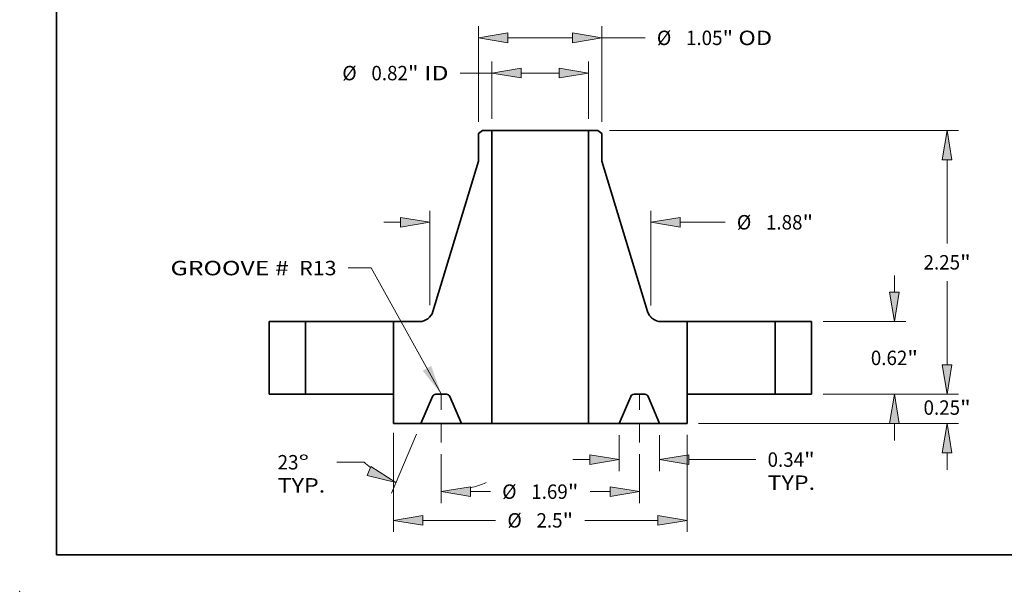
# Model space of a CAD drawing. Extents: x 0 to 10.8, y 0 to 8.3.
# Drawn here: x 0 to 6.7, y 0 to 3.9 of the extents above; entities that cross this region are included whole.
import ezdxf
from ezdxf.enums import TextEntityAlignment as Align

# ---------------------------------------------------------------- set-up
doc = ezdxf.new("R2010")
doc.units = 0
doc.header["$MEASUREMENT"] = 0
doc.linetypes.add('DASHDOT', pattern=[18.5, 12, -3, 0.5, -3])
doc.layers.get('0').update_dxf_attribs({"lineweight": 13})
doc.layers.add('1', color=7, linetype='Continuous', lineweight=13)
doc.styles.get("Standard").update_dxf_attribs({"font": 'isocp.shx'})

# ---------------------------------------------------------------- blocks, each defined once
blk = doc.blocks.new('BLOCK15')
at = {"color": 7, "lineweight": 13, "ltscale": 0.03937}
blk.add_lwpolyline([(-0.844, 0.0024), (-1.4403, 1.0771), (-1.6372, 1.0771)], dxfattribs=at)
blk.add_solid([(-1.0017, 0.2008), (-0.844, 0.0024), (-0.9289, 0.2412)], dxfattribs=at)
for s, p, p2 in [('GROOVE # ', (-3.149, 1.0142), (-2.0946, 1.0142)), (' R13', (-2.0946, 1.0142), (-1.7356, 1.0142))]:
    blk.add_text(s, height=0.12303, dxfattribs=at).set_placement(p, p2, align=Align.FIT)
blk = doc.blocks.new('BLOCK16')
at = {"color": 7, "lineweight": 13, "ltscale": 0.012212}
for p, q in [((-0.412, 2.3484), (-0.412, 2.8369)), ((0.412, 2.3484), (0.412, 2.8369))]:
    blk.add_line(p, q, dxfattribs=at)
at = {"color": 7, "lineweight": 13, "ltscale": 0.006733}
blk.add_line((-0.6813, 2.7385), (-0.412, 2.7385), dxfattribs=at)
at = {"color": 7, "lineweight": 13, "ltscale": 0.0081}
blk.add_line((-0.162, 2.7385), (0.162, 2.7385), dxfattribs=at)
at = {"color": 7, "lineweight": 13, "ltscale": 0.03937}
for points in [[(-0.162, 2.7801), (-0.412, 2.7385), (-0.162, 2.6968)], [(0.162, 2.6968), (0.412, 2.7385), (0.162, 2.7801)]]:
    blk.add_lwpolyline(points, close=True, dxfattribs=at)
for points in [[(-0.162, 2.7801), (-0.412, 2.7385), (-0.162, 2.7801), (-0.162, 2.6968)], [(0.162, 2.6968), (0.412, 2.7385), (0.162, 2.6968), (0.162, 2.7801)]]:
    blk.add_solid(points, dxfattribs=at)
for s, height, p, p2 in [('%%c', 0.12303, (-1.6864, 2.677), (-1.5634, 2.677)), ('0.82', 0.12303, (-1.4384, 2.677), (-1.1272, 2.677)), ('"', 0.123, (-1.1272, 2.677), (-1.037, 2.677)), (' ID', 0.12303, (-1.037, 2.677), (-0.7813, 2.677))]:
    blk.add_text(s, height=height, dxfattribs=at).set_placement(p, p2, align=Align.FIT)
blk = doc.blocks.new('BLOCK17')
at = {"color": 7, "lineweight": 13, "ltscale": 0.03937}
for p, q in [((-0.525, 2.3221), (-0.525, 3.1375)), ((0.525, 2.3221), (0.525, 3.1375))]:
    blk.add_line(p, q, dxfattribs=at)
at = {"color": 7, "lineweight": 13, "ltscale": 0.01375}
blk.add_line((-0.275, 3.0391), (0.275, 3.0391), dxfattribs=at)
at = {"color": 7, "lineweight": 13, "ltscale": 0.009204}
blk.add_line((0.525, 3.0391), (0.8932, 3.0391), dxfattribs=at)
at = {"color": 7, "lineweight": 13, "ltscale": 0.03937}
for points in [[(-0.275, 3.0807), (-0.525, 3.0391), (-0.275, 2.9974)], [(0.275, 2.9974), (0.525, 3.0391), (0.275, 3.0807)]]:
    blk.add_lwpolyline(points, close=True, dxfattribs=at)
for points in [[(-0.275, 3.0807), (-0.525, 3.0391), (-0.275, 3.0807), (-0.275, 2.9974)], [(0.275, 2.9974), (0.525, 3.0391), (0.275, 2.9974), (0.275, 3.0807)]]:
    blk.add_solid(points, dxfattribs=at)
for s, height, p, p2 in [('%%c', 0.12303, (0.9932, 2.9775), (1.1162, 2.9775)), ('"', 0.123, (1.5523, 2.9775), (1.6425, 2.9775)), ('1.05', 0.12303, (1.2412, 2.9775), (1.5523, 2.9775)), (' OD', 0.12303, (1.6425, 2.9775), (1.9745, 2.9775))]:
    blk.add_text(s, height=height, dxfattribs=at).set_placement(p, p2, align=Align.FIT)
blk = doc.blocks.new('BLOCK18')
at = {"color": 7, "lineweight": 13, "ltscale": 0.03937}
for p, q in [((-1.25, -0.3298), (-1.25, -1.174)), ((1.25, -0.345), (1.25, -1.174))]:
    blk.add_line(p, q, dxfattribs=at)
at = {"color": 7, "lineweight": 13, "ltscale": 0.015494}
for p, q in [((-1, -1.0756), (-0.3802, -1.0756)), ((0.3802, -1.0756), (1, -1.0756))]:
    blk.add_line(p, q, dxfattribs=at)
at = {"color": 7, "lineweight": 13, "ltscale": 0.03937}
for points in [[(-1, -1.0339), (-1.25, -1.0756), (-1, -1.1172)], [(1, -1.1172), (1.25, -1.0756), (1, -1.0339)]]:
    blk.add_lwpolyline(points, close=True, dxfattribs=at)
for points in [[(-1, -1.0339), (-1.25, -1.0756), (-1, -1.0339), (-1, -1.1172)], [(1, -1.1172), (1.25, -1.0756), (1, -1.1172), (1, -1.0339)]]:
    blk.add_solid(points, dxfattribs=at)
for s, height, p, p2 in [('%%c', 0.12303, (-0.2802, -1.1371), (-0.1572, -1.1371)), ('2.5', 0.12303, (-0.0322, -1.1371), (0.19, -1.1371)), ('"', 0.123, (0.19, -1.1371), (0.2802, -1.1371))]:
    blk.add_text(s, height=height, dxfattribs=at).set_placement(p, p2, align=Align.FIT)
blk = doc.blocks.new('BLOCK19')
at = {"color": 7, "lineweight": 13, "ltscale": 0.00768}
for p, q in [((0.672, -0.3484), (0.672, -0.6556)), ((1.016, -0.3484), (1.016, -0.6556))]:
    blk.add_line(p, q, dxfattribs=at)
at = {"color": 7, "lineweight": 13, "ltscale": 0.003593}
blk.add_line((0.2783, -0.5572), (0.422, -0.5572), dxfattribs=at)
at = {"color": 7, "lineweight": 13, "ltscale": 0.014253}
blk.add_line((1.266, -0.5572), (1.8361, -0.5572), dxfattribs=at)
at = {"color": 7, "lineweight": 13, "ltscale": 0.03937}
for points in [[(0.422, -0.5988), (0.672, -0.5572), (0.422, -0.5155)], [(1.266, -0.5155), (1.016, -0.5572), (1.266, -0.5988)]]:
    blk.add_lwpolyline(points, close=True, dxfattribs=at)
for points in [[(0.422, -0.5988), (0.672, -0.5572), (0.422, -0.5988), (0.422, -0.5155)], [(1.266, -0.5155), (1.016, -0.5572), (1.266, -0.5155), (1.266, -0.5988)]]:
    blk.add_solid(points, dxfattribs=at)
for s, height, p, p2 in [('0.34', 0.12303, (1.9361, -0.6187), (2.2472, -0.6187)), ('"', 0.123, (2.2472, -0.6187), (2.3375, -0.6187)), ('TYP.', 0.12303, (1.9361, -0.8155), (2.3411, -0.8155))]:
    blk.add_text(s, height=height, dxfattribs=at).set_placement(p, p2, align=Align.FIT)
blk = doc.blocks.new('BLOCK20')
at = {"color": 7, "lineweight": 13, "ltscale": 0.010446}
for p, q in [((-0.844, -0.5112), (-0.844, -0.9291)), ((0.844, -0.5112), (0.844, -0.9291))]:
    blk.add_line(p, q, dxfattribs=at)
at = {"color": 7, "lineweight": 13, "ltscale": 0.004233}
for p, q in [((-0.594, -0.8306), (-0.4247, -0.8306)), ((0.4247, -0.8306), (0.594, -0.8306))]:
    blk.add_line(p, q, dxfattribs=at)
at = {"color": 7, "lineweight": 13, "ltscale": 0.03937}
for points in [[(-0.594, -0.789), (-0.844, -0.8306), (-0.594, -0.8723)], [(0.594, -0.8723), (0.844, -0.8306), (0.594, -0.789)]]:
    blk.add_lwpolyline(points, close=True, dxfattribs=at)
for points in [[(-0.594, -0.789), (-0.844, -0.8306), (-0.594, -0.789), (-0.594, -0.8723)], [(0.594, -0.8723), (0.844, -0.8306), (0.594, -0.8723), (0.594, -0.789)]]:
    blk.add_solid(points, dxfattribs=at)
for s, height, p, p2 in [('%%c', 0.12303, (-0.3247, -0.8922), (-0.2017, -0.8922)), ('1.69', 0.12303, (-0.0767, -0.8922), (0.2345, -0.8922)), ('"', 0.123, (0.2345, -0.8922), (0.3247, -0.8922))]:
    blk.add_text(s, height=height, dxfattribs=at).set_placement(p, p2, align=Align.FIT)
blk = doc.blocks.new('BLOCK21')
at = {"color": 7, "lineweight": 13, "ltscale": 0.013641}
blk.add_line((-1.0545, -0.3406), (-1.2677, -0.8429), dxfattribs=at)
at = {"color": 7, "lineweight": 13, "ltscale": 0.005773}
blk.add_line((-1.5009, -0.5799), (-1.7318, -0.5799), dxfattribs=at)
at = {"color": 7, "lineweight": 13, "ltscale": 0.010446}
blk.add_line((-0.844, -0.5112), (-0.844, -0.9291), dxfattribs=at)
at = {"color": 7, "lineweight": 13, "ltscale": 0.03937}
for points in [[(-1.4756, -0.6929), (-1.2292, -0.7523), (-1.443, -0.6162)], [(-0.594, -0.789), (-0.844, -0.8306), (-0.594, -0.8723)]]:
    blk.add_lwpolyline(points, close=True, dxfattribs=at)
for start, end in [(228.21475, 232.31034), (284.68966, 292.88105)]:
    blk.add_arc((-0.844, 0.1552), 0.9859, start, end, dxfattribs=at)
for points in [[(-1.4756, -0.6929), (-1.2292, -0.7523), (-1.4756, -0.6929), (-1.443, -0.6162)], [(-0.594, -0.789), (-0.844, -0.8306), (-0.594, -0.789), (-0.594, -0.8723)]]:
    blk.add_solid(points, dxfattribs=at)
for s, p, p2 in [('23', (-2.2368, -0.6414), (-2.0591, -0.6414)), ('%%d', (-2.0591, -0.6414), (-1.9688, -0.6414)), ('TYP.', (-2.2368, -0.8383), (-1.8318, -0.8383))]:
    blk.add_text(s, height=0.12303, dxfattribs=at).set_placement(p, p2, align=Align.FIT)
blk = doc.blocks.new('BLOCK22')
at = {"color": 7, "lineweight": 13, "ltscale": 0.03937}
for p, q in [((-0.94, 0.759), (-0.94, 1.5647)), ((0.9409, 0.756), (0.9409, 1.5647))]:
    blk.add_line(p, q, dxfattribs=at)
at = {"color": 7, "lineweight": 13, "ltscale": 0.003593}
blk.add_line((-1.3337, 1.4663), (-1.19, 1.4663), dxfattribs=at)
at = {"color": 7, "lineweight": 13, "ltscale": 0.009586}
blk.add_line((1.1909, 1.4663), (1.5743, 1.4663), dxfattribs=at)
at = {"color": 7, "lineweight": 13, "ltscale": 0.03937}
for points in [[(-1.19, 1.4246), (-0.94, 1.4663), (-1.19, 1.5079)], [(1.1909, 1.5079), (0.9409, 1.4663), (1.1909, 1.4246)]]:
    blk.add_lwpolyline(points, close=True, dxfattribs=at)
for points in [[(-1.19, 1.4246), (-0.94, 1.4663), (-1.19, 1.4246), (-1.19, 1.5079)], [(1.1909, 1.5079), (0.9409, 1.4663), (1.1909, 1.5079), (1.1909, 1.4246)]]:
    blk.add_solid(points, dxfattribs=at)
for s, height, p, p2 in [('%%c', 0.12303, (1.6743, 1.4047), (1.7974, 1.4047)), ('1.88', 0.12303, (1.9224, 1.4047), (2.2335, 1.4047)), ('"', 0.123, (2.2335, 1.4047), (2.3237, 1.4047))]:
    blk.add_text(s, height=height, dxfattribs=at).set_placement(p, p2, align=Align.FIT)
blk = doc.blocks.new('BLOCK23')
at = {"color": 7, "lineweight": 13, "ltscale": 0.003593}
for p, q in [((3.4653, 0.25), (3.4653, 0.3937)), ((3.4653, -0.6437), (3.4653, -0.5))]:
    blk.add_line(p, q, dxfattribs=at)
at = {"color": 7, "lineweight": 13, "ltscale": 0.03937}
for p, q in [((2.4084, 0), (3.5637, 0)), ((1.3484, -0.25), (3.5637, -0.25))]:
    blk.add_line(p, q, dxfattribs=at)
for points in [[(3.4236, 0.25), (3.4653, 0), (3.507, 0.25)], [(3.507, -0.5), (3.4653, -0.25), (3.4236, -0.5)]]:
    blk.add_lwpolyline(points, close=True, dxfattribs=at)
for points in [[(3.4236, 0.25), (3.4653, 0), (3.4236, 0.25), (3.507, 0.25)], [(3.507, -0.5), (3.4653, -0.25), (3.507, -0.5), (3.4236, -0.5)]]:
    blk.add_solid(points, dxfattribs=at)
for s, height, p, p2 in [('0.25', 0.12303, (3.2646, -0.1752), (3.5758, -0.1752)), ('"', 0.123, (3.5758, -0.1752), (3.666, -0.1752))]:
    blk.add_text(s, height=height, dxfattribs=at).set_placement(p, p2, align=Align.FIT)
blk = doc.blocks.new('BLOCK24')
at = {"color": 7, "lineweight": 13, "ltscale": 0.003593}
for p, q in [((3.0163, 0.87), (3.0163, 1.0137)), ((3.0163, -0.3937), (3.0163, -0.25))]:
    blk.add_line(p, q, dxfattribs=at)
at = {"color": 7, "lineweight": 13, "ltscale": 0.017657}
for p, q in [((2.4084, 0.62), (3.1147, 0.62)), ((2.4084, 0), (3.1147, 0))]:
    blk.add_line(p, q, dxfattribs=at)
at = {"color": 7, "lineweight": 13, "ltscale": 0.03937}
for points in [[(2.9746, 0.87), (3.0163, 0.62), (3.058, 0.87)], [(3.058, -0.25), (3.0163, 0), (2.9746, -0.25)]]:
    blk.add_lwpolyline(points, close=True, dxfattribs=at)
for points in [[(2.9746, 0.87), (3.0163, 0.62), (2.9746, 0.87), (3.058, 0.87)], [(3.058, -0.25), (3.0163, 0), (3.058, -0.25), (2.9746, -0.25)]]:
    blk.add_solid(points, dxfattribs=at)
for s, height, p, p2 in [('0.62', 0.12303, (2.8156, 0.2485), (3.1267, 0.2485)), ('"', 0.123, (3.1267, 0.2485), (3.217, 0.2485))]:
    blk.add_text(s, height=height, dxfattribs=at).set_placement(p, p2, align=Align.FIT)
blk = doc.blocks.new('BLOCK25')
at = {"color": 7, "lineweight": 13, "ltscale": 0.03937}
for p, q in [((0.5892, 2.25), (3.5637, 2.25)), ((2.4084, 0), (3.5637, 0))]:
    blk.add_line(p, q, dxfattribs=at)
at = {"color": 7, "lineweight": 13, "ltscale": 0.017837}
for p, q in [((3.4653, 1.2865), (3.4653, 2)), ((3.4653, 0.25), (3.4653, 0.9635))]:
    blk.add_line(p, q, dxfattribs=at)
at = {"color": 7, "lineweight": 13, "ltscale": 0.03937}
for points in [[(3.507, 2), (3.4653, 2.25), (3.4236, 2)], [(3.4236, 0.25), (3.4653, 0), (3.507, 0.25)]]:
    blk.add_lwpolyline(points, close=True, dxfattribs=at)
for points in [[(3.507, 2), (3.4653, 2.25), (3.507, 2), (3.4236, 2)], [(3.4236, 0.25), (3.4653, 0), (3.4236, 0.25), (3.507, 0.25)]]:
    blk.add_solid(points, dxfattribs=at)
for s, height, p, p2 in [('2.25', 0.12303, (3.2646, 1.0635), (3.5758, 1.0635)), ('"', 0.123, (3.5758, 1.0635), (3.666, 1.0635))]:
    blk.add_text(s, height=height, dxfattribs=at).set_placement(p, p2, align=Align.FIT)
blk = doc.blocks.new('BLOCK26')
at = {"color": 7, "lineweight": 5, "ltscale": 0.0155}
for p, q in [((-2.31, 0), (-2.31, 0.62)), ((-2, 0.62), (-2, 0))]:
    blk.add_line(p, q, dxfattribs=at)
at = {"color": 7, "lineweight": 5, "ltscale": 0.00775}
for p, q in [((-2.31, 0.62), (-2, 0.62)), ((-2, 0), (-2.31, 0))]:
    blk.add_line(p, q, dxfattribs=at)
blk = doc.blocks.new('BLOCK27')
at = {"color": 7, "lineweight": 5, "ltscale": 0.00108}
blk.add_line((-0.525, 2.2237), (-0.4907, 2.25), dxfattribs=at)
at = {"color": 7, "lineweight": 5, "ltscale": 0.005906}
blk.add_line((-0.525, 1.9875), (-0.525, 2.2237), dxfattribs=at)
at = {"color": 7, "lineweight": 5, "ltscale": 0.001969}
blk.add_line((-0.4907, 2.25), (-0.412, 2.25), dxfattribs=at)
at = {"color": 7, "lineweight": 5, "ltscale": 0.03937}
for p, q in [((-0.412, 2.25), (-0.412, -0.25)), ((-0.9142, 0.7052), (-0.525, 1.9875))]:
    blk.add_line(p, q, dxfattribs=at)
at = {"color": 7, "lineweight": 5, "ltscale": 0.000201459}
for p, q in [((-0.9321, 0.6693), (-0.9275, 0.6759)), ((-0.9199, 0.6901), (-0.9168, 0.6975)), ((-1.029, 0.62), (-1.0209, 0.6203)), ((-1.0209, 0.6203), (-1.0129, 0.6211)), ((-0.9819, 0.6296), (-0.9746, 0.633)), ((-0.9746, 0.633), (-0.9676, 0.6369))]:
    blk.add_line(p, q, dxfattribs=at)
at = {"color": 7, "lineweight": 5, "ltscale": 0.000201457}
for p, q in [((-0.9275, 0.6759), (-0.9235, 0.6829)), ((-0.9676, 0.6369), (-0.9608, 0.6413))]:
    blk.add_line(p, q, dxfattribs=at)
at = {"color": 7, "lineweight": 5, "ltscale": 0.000201458}
for p, q in [((-0.9235, 0.6829), (-0.9199, 0.6901)), ((-0.9168, 0.6975), (-0.9142, 0.7052))]:
    blk.add_line(p, q, dxfattribs=at)
at = {"color": 7, "lineweight": 5, "ltscale": 0.0155}
blk.add_line((-1.25, 0), (-1.25, 0.62), dxfattribs=at)
at = {"color": 7, "lineweight": 5, "ltscale": 0.005525}
blk.add_line((-1.25, 0.62), (-1.029, 0.62), dxfattribs=at)
at = {"color": 7, "lineweight": 5, "ltscale": 0.000201463}
for p, q in [((-1.0129, 0.6211), (-1.005, 0.6224)), ((-1.005, 0.6224), (-0.9971, 0.6243)), ((-0.9971, 0.6243), (-0.9894, 0.6267)), ((-0.9424, 0.6569), (-0.937, 0.6629))]:
    blk.add_line(p, q, dxfattribs=at)
at = {"color": 7, "lineweight": 5, "ltscale": 0.000201461}
blk.add_line((-0.9894, 0.6267), (-0.9819, 0.6296), dxfattribs=at)
at = {"color": 7, "lineweight": 5, "ltscale": 0.000201462}
for p, q in [((-0.9608, 0.6413), (-0.9543, 0.6461)), ((-0.9543, 0.6461), (-0.9482, 0.6513)), ((-0.9482, 0.6513), (-0.9424, 0.6569))]:
    blk.add_line(p, q, dxfattribs=at)
at = {"color": 7, "lineweight": 5, "ltscale": 0.00020146}
blk.add_line((-0.937, 0.6629), (-0.9321, 0.6693), dxfattribs=at)
at = {"color": 7, "lineweight": 5, "ltscale": 0.00625}
blk.add_line((-1.25, -0.25), (-1.25, 0), dxfattribs=at)
at = {"color": 7, "lineweight": 5, "ltscale": 4.76894e-05}
for p, q in [((-0.8894, 0), (-0.8913, -0.0001)), ((-0.7967, -0.0001), (-0.7986, 0))]:
    blk.add_line(p, q, dxfattribs=at)
at = {"color": 7, "lineweight": 5, "ltscale": 0.002268}
blk.add_line((-0.7986, 0), (-0.8894, 0), dxfattribs=at)
at = {"color": 7, "lineweight": 5, "ltscale": 0.006277}
for p, q in [((-0.9179, -0.0189), (-1.016, -0.25)), ((-0.672, -0.25), (-0.7701, -0.0189))]:
    blk.add_line(p, q, dxfattribs=at)
at = {"color": 7, "lineweight": 5, "ltscale": 4.76896e-05}
for p, q in [((-0.9171, -0.0172), (-0.9179, -0.0189)), ((-0.8932, -0.0002), (-0.8951, -0.0005))]:
    blk.add_line(p, q, dxfattribs=at)
at = {"color": 7, "lineweight": 5, "ltscale": 4.76909e-05}
for p, q in [((-0.9162, -0.0155), (-0.9171, -0.0172)), ((-0.9141, -0.0123), (-0.9152, -0.0139)), ((-0.9006, -0.0021), (-0.9023, -0.0028)), ((-0.7778, -0.0081), (-0.7792, -0.0068))]:
    blk.add_line(p, q, dxfattribs=at)
at = {"color": 7, "lineweight": 5, "ltscale": 4.76901e-05}
blk.add_line((-0.9152, -0.0139), (-0.9162, -0.0155), dxfattribs=at)
at = {"color": 7, "lineweight": 5, "ltscale": 4.76912e-05}
for p, q in [((-0.9129, -0.0108), (-0.9141, -0.0123)), ((-0.9102, -0.0081), (-0.9116, -0.0094))]:
    blk.add_line(p, q, dxfattribs=at)
at = {"color": 7, "lineweight": 5, "ltscale": 4.76907e-05}
for p, q in [((-0.9116, -0.0094), (-0.9129, -0.0108)), ((-0.7718, -0.0155), (-0.7728, -0.0139))]:
    blk.add_line(p, q, dxfattribs=at)
at = {"color": 7, "lineweight": 5, "ltscale": 4.76891e-05}
for p, q in [((-0.9088, -0.0068), (-0.9102, -0.0081)), ((-0.7857, -0.0028), (-0.7874, -0.0021))]:
    blk.add_line(p, q, dxfattribs=at)
at = {"color": 7, "lineweight": 5, "ltscale": 4.76915e-05}
blk.add_line((-0.9073, -0.0057), (-0.9088, -0.0068), dxfattribs=at)
at = {"color": 7, "lineweight": 5, "ltscale": 4.76893e-05}
blk.add_line((-0.9057, -0.0046), (-0.9073, -0.0057), dxfattribs=at)
at = {"color": 7, "lineweight": 5, "ltscale": 4.76921e-05}
blk.add_line((-0.904, -0.0037), (-0.9057, -0.0046), dxfattribs=at)
at = {"color": 7, "lineweight": 5, "ltscale": 4.76906e-05}
for p, q in [((-0.9023, -0.0028), (-0.904, -0.0037)), ((-0.7751, -0.0108), (-0.7764, -0.0094))]:
    blk.add_line(p, q, dxfattribs=at)
at = {"color": 7, "lineweight": 5, "ltscale": 4.76905e-05}
for p, q in [((-0.8988, -0.0015), (-0.9006, -0.0021)), ((-0.784, -0.0037), (-0.7857, -0.0028)), ((-0.7823, -0.0046), (-0.784, -0.0037))]:
    blk.add_line(p, q, dxfattribs=at)
at = {"color": 7, "lineweight": 5, "ltscale": 4.76895e-05}
blk.add_line((-0.8969, -0.0009), (-0.8988, -0.0015), dxfattribs=at)
at = {"color": 7, "lineweight": 5, "ltscale": 4.76914e-05}
for p, q in [((-0.8951, -0.0005), (-0.8969, -0.0009)), ((-0.7929, -0.0005), (-0.7948, -0.0002)), ((-0.7911, -0.0009), (-0.7929, -0.0005)), ((-0.7892, -0.0015), (-0.7911, -0.0009))]:
    blk.add_line(p, q, dxfattribs=at)
at = {"color": 7, "lineweight": 5, "ltscale": 4.76897e-05}
for p, q in [((-0.8913, -0.0001), (-0.8932, -0.0002)), ((-0.7948, -0.0002), (-0.7967, -0.0001)), ((-0.7739, -0.0123), (-0.7751, -0.0108))]:
    blk.add_line(p, q, dxfattribs=at)
at = {"color": 7, "lineweight": 5, "ltscale": 4.76904e-05}
for p, q in [((-0.7874, -0.0021), (-0.7892, -0.0015)), ((-0.7792, -0.0068), (-0.7807, -0.0057)), ((-0.7728, -0.0139), (-0.7739, -0.0123)), ((-0.7701, -0.0189), (-0.7709, -0.0172))]:
    blk.add_line(p, q, dxfattribs=at)
at = {"color": 7, "lineweight": 5, "ltscale": 4.7691e-05}
blk.add_line((-0.7807, -0.0057), (-0.7823, -0.0046), dxfattribs=at)
at = {"color": 7, "lineweight": 5, "ltscale": 4.76913e-05}
blk.add_line((-0.7764, -0.0094), (-0.7778, -0.0081), dxfattribs=at)
at = {"color": 7, "lineweight": 5, "ltscale": 4.76898e-05}
blk.add_line((-0.7709, -0.0172), (-0.7718, -0.0155), dxfattribs=at)
at = {"color": 7, "lineweight": 5, "ltscale": 0.00585}
blk.add_line((-1.016, -0.25), (-1.25, -0.25), dxfattribs=at)
at = {"color": 7, "lineweight": 5, "ltscale": 0.0065}
blk.add_line((-0.412, -0.25), (-0.672, -0.25), dxfattribs=at)
blk = doc.blocks.new('BLOCK28')
at = {"color": 7, "lineweight": 5, "ltscale": 0.03937}
for p, q in [((0.412, -0.25), (0.412, 2.25)), ((0.525, 1.9875), (0.9142, 0.7052))]:
    blk.add_line(p, q, dxfattribs=at)
at = {"color": 7, "lineweight": 5, "ltscale": 0.001969}
blk.add_line((0.412, 2.25), (0.4907, 2.25), dxfattribs=at)
at = {"color": 7, "lineweight": 5, "ltscale": 0.00108}
blk.add_line((0.4907, 2.25), (0.525, 2.2237), dxfattribs=at)
at = {"color": 7, "lineweight": 5, "ltscale": 0.005906}
blk.add_line((0.525, 2.2237), (0.525, 1.9875), dxfattribs=at)
at = {"color": 7, "lineweight": 5, "ltscale": 0.000201458}
for p, q in [((0.9142, 0.7052), (0.9168, 0.6975)), ((0.9199, 0.6901), (0.9235, 0.6829))]:
    blk.add_line(p, q, dxfattribs=at)
at = {"color": 7, "lineweight": 5, "ltscale": 0.000201459}
for p, q in [((0.9168, 0.6975), (0.9199, 0.6901)), ((0.9275, 0.6759), (0.9321, 0.6693)), ((0.9676, 0.6369), (0.9746, 0.633)), ((0.9746, 0.633), (0.9819, 0.6296)), ((1.0129, 0.6211), (1.0209, 0.6203)), ((1.0209, 0.6203), (1.029, 0.62))]:
    blk.add_line(p, q, dxfattribs=at)
at = {"color": 7, "lineweight": 5, "ltscale": 0.000201457}
for p, q in [((0.9235, 0.6829), (0.9275, 0.6759)), ((0.9608, 0.6413), (0.9676, 0.6369))]:
    blk.add_line(p, q, dxfattribs=at)
at = {"color": 7, "lineweight": 5, "ltscale": 0.00020146}
blk.add_line((0.9321, 0.6693), (0.937, 0.6629), dxfattribs=at)
at = {"color": 7, "lineweight": 5, "ltscale": 0.000201463}
for p, q in [((0.937, 0.6629), (0.9424, 0.6569)), ((0.9894, 0.6267), (0.9971, 0.6243)), ((0.9971, 0.6243), (1.005, 0.6224)), ((1.005, 0.6224), (1.0129, 0.6211))]:
    blk.add_line(p, q, dxfattribs=at)
at = {"color": 7, "lineweight": 5, "ltscale": 0.000201462}
for p, q in [((0.9424, 0.6569), (0.9482, 0.6513)), ((0.9482, 0.6513), (0.9543, 0.6461)), ((0.9543, 0.6461), (0.9608, 0.6413))]:
    blk.add_line(p, q, dxfattribs=at)
at = {"color": 7, "lineweight": 5, "ltscale": 0.000201461}
blk.add_line((0.9819, 0.6296), (0.9894, 0.6267), dxfattribs=at)
at = {"color": 7, "lineweight": 5, "ltscale": 0.005525}
blk.add_line((1.029, 0.62), (1.25, 0.62), dxfattribs=at)
at = {"color": 7, "lineweight": 5, "ltscale": 0.0155}
blk.add_line((1.25, 0.62), (1.25, 0), dxfattribs=at)
at = {"color": 7, "lineweight": 5, "ltscale": 4.76894e-05}
for p, q in [((0.7986, 0), (0.7967, -0.0001)), ((0.8913, -0.0001), (0.8894, 0))]:
    blk.add_line(p, q, dxfattribs=at)
at = {"color": 7, "lineweight": 5, "ltscale": 0.002268}
blk.add_line((0.8894, 0), (0.7986, 0), dxfattribs=at)
at = {"color": 7, "lineweight": 5, "ltscale": 0.00625}
blk.add_line((1.25, 0), (1.25, -0.25), dxfattribs=at)
at = {"color": 7, "lineweight": 5, "ltscale": 0.006277}
for p, q in [((0.7701, -0.0189), (0.672, -0.25)), ((1.016, -0.25), (0.9179, -0.0189))]:
    blk.add_line(p, q, dxfattribs=at)
at = {"color": 7, "lineweight": 5, "ltscale": 4.76904e-05}
for p, q in [((0.7709, -0.0172), (0.7701, -0.0189)), ((0.7739, -0.0123), (0.7728, -0.0139)), ((0.7807, -0.0057), (0.7792, -0.0068)), ((0.7892, -0.0015), (0.7874, -0.0021))]:
    blk.add_line(p, q, dxfattribs=at)
at = {"color": 7, "lineweight": 5, "ltscale": 4.76898e-05}
blk.add_line((0.7718, -0.0155), (0.7709, -0.0172), dxfattribs=at)
at = {"color": 7, "lineweight": 5, "ltscale": 4.76907e-05}
for p, q in [((0.7728, -0.0139), (0.7718, -0.0155)), ((0.9129, -0.0108), (0.9116, -0.0094))]:
    blk.add_line(p, q, dxfattribs=at)
at = {"color": 7, "lineweight": 5, "ltscale": 4.76897e-05}
for p, q in [((0.7751, -0.0108), (0.7739, -0.0123)), ((0.7967, -0.0001), (0.7948, -0.0002)), ((0.8932, -0.0002), (0.8913, -0.0001))]:
    blk.add_line(p, q, dxfattribs=at)
at = {"color": 7, "lineweight": 5, "ltscale": 4.76906e-05}
for p, q in [((0.7764, -0.0094), (0.7751, -0.0108)), ((0.904, -0.0037), (0.9023, -0.0028))]:
    blk.add_line(p, q, dxfattribs=at)
at = {"color": 7, "lineweight": 5, "ltscale": 4.76913e-05}
blk.add_line((0.7778, -0.0081), (0.7764, -0.0094), dxfattribs=at)
at = {"color": 7, "lineweight": 5, "ltscale": 4.76909e-05}
for p, q in [((0.7792, -0.0068), (0.7778, -0.0081)), ((0.9023, -0.0028), (0.9006, -0.0021)), ((0.9152, -0.0139), (0.9141, -0.0123)), ((0.9171, -0.0172), (0.9162, -0.0155))]:
    blk.add_line(p, q, dxfattribs=at)
at = {"color": 7, "lineweight": 5, "ltscale": 4.7691e-05}
blk.add_line((0.7823, -0.0046), (0.7807, -0.0057), dxfattribs=at)
at = {"color": 7, "lineweight": 5, "ltscale": 4.76905e-05}
for p, q in [((0.784, -0.0037), (0.7823, -0.0046)), ((0.7857, -0.0028), (0.784, -0.0037)), ((0.9006, -0.0021), (0.8988, -0.0015))]:
    blk.add_line(p, q, dxfattribs=at)
at = {"color": 7, "lineweight": 5, "ltscale": 4.76891e-05}
for p, q in [((0.7874, -0.0021), (0.7857, -0.0028)), ((0.9102, -0.0081), (0.9088, -0.0068))]:
    blk.add_line(p, q, dxfattribs=at)
at = {"color": 7, "lineweight": 5, "ltscale": 4.76914e-05}
for p, q in [((0.7911, -0.0009), (0.7892, -0.0015)), ((0.7929, -0.0005), (0.7911, -0.0009)), ((0.7948, -0.0002), (0.7929, -0.0005)), ((0.8969, -0.0009), (0.8951, -0.0005))]:
    blk.add_line(p, q, dxfattribs=at)
at = {"color": 7, "lineweight": 5, "ltscale": 4.76896e-05}
for p, q in [((0.8951, -0.0005), (0.8932, -0.0002)), ((0.9179, -0.0189), (0.9171, -0.0172))]:
    blk.add_line(p, q, dxfattribs=at)
at = {"color": 7, "lineweight": 5, "ltscale": 4.76895e-05}
blk.add_line((0.8988, -0.0015), (0.8969, -0.0009), dxfattribs=at)
at = {"color": 7, "lineweight": 5, "ltscale": 4.76921e-05}
blk.add_line((0.9057, -0.0046), (0.904, -0.0037), dxfattribs=at)
at = {"color": 7, "lineweight": 5, "ltscale": 4.76893e-05}
blk.add_line((0.9073, -0.0057), (0.9057, -0.0046), dxfattribs=at)
at = {"color": 7, "lineweight": 5, "ltscale": 4.76915e-05}
blk.add_line((0.9088, -0.0068), (0.9073, -0.0057), dxfattribs=at)
at = {"color": 7, "lineweight": 5, "ltscale": 4.76912e-05}
for p, q in [((0.9116, -0.0094), (0.9102, -0.0081)), ((0.9141, -0.0123), (0.9129, -0.0108))]:
    blk.add_line(p, q, dxfattribs=at)
at = {"color": 7, "lineweight": 5, "ltscale": 4.76901e-05}
blk.add_line((0.9162, -0.0155), (0.9152, -0.0139), dxfattribs=at)
at = {"color": 7, "lineweight": 5, "ltscale": 0.0065}
blk.add_line((0.672, -0.25), (0.412, -0.25), dxfattribs=at)
at = {"color": 7, "lineweight": 5, "ltscale": 0.00585}
blk.add_line((1.25, -0.25), (1.016, -0.25), dxfattribs=at)
blk = doc.blocks.new('BLOCK29')
at = {"color": 7, "lineweight": 5, "ltscale": 0.00775}
for p, q in [((2, 0.62), (2.31, 0.62)), ((2.31, 0), (2, 0))]:
    blk.add_line(p, q, dxfattribs=at)
at = {"color": 7, "lineweight": 5, "ltscale": 0.0155}
for p, q in [((2, 0), (2, 0.62)), ((2.31, 0.62), (2.31, 0))]:
    blk.add_line(p, q, dxfattribs=at)

msp = doc.modelspace()

# ---------------------------------------------------------------- linework, layer by layer
at = {"color": 7, "lineweight": 35, "ltscale": 0.000863672}
for p, q in [((3.1547, 3.1446), (3.1273, 3.1236)), ((3.9398, 3.1446), (3.9673, 3.1236))]:
    msp.add_line(p, q, dxfattribs=at)
at = {"color": 7, "lineweight": 35, "ltscale": 0.004724}
for p, q in [((3.1273, 3.1236), (3.1273, 2.9346)), ((3.9673, 3.1236), (3.9673, 2.9346))]:
    msp.add_line(p, q, dxfattribs=at)
at = {"color": 7, "lineweight": 35, "ltscale": 0.001575}
for p, q in [((3.2177, 3.1446), (3.1547, 3.1446)), ((3.9398, 3.1446), (3.8769, 3.1446))]:
    msp.add_line(p, q, dxfattribs=at)
at = {"color": 7, "lineweight": 35, "ltscale": 0.01219}
for p, q in [((3.2177, 3.1446), (3.7053, 3.1446)), ((3.2177, 1.1446), (3.7053, 1.1446))]:
    msp.add_line(p, q, dxfattribs=at)
at = {"color": 7, "lineweight": 35, "ltscale": 0.03937}
for p, q in [((3.2177, 3.1446), (3.2177, 1.1446)), ((3.8769, 3.1446), (3.8769, 1.1446)), ((3.1273, 2.9346), (2.8159, 1.9087)), ((3.9673, 2.9346), (4.2786, 1.9087))]:
    msp.add_line(p, q, dxfattribs=at)
at = {"color": 7, "lineweight": 35, "ltscale": 0.00429}
for p, q in [((3.7053, 3.1446), (3.8769, 3.1446)), ((3.7053, 1.1446), (3.8769, 1.1446))]:
    msp.add_line(p, q, dxfattribs=at)
at = {"color": 7, "lineweight": 35, "ltscale": 0.0124}
for p, q in [((1.6993, 1.8406), (1.6993, 1.3446)), ((1.9473, 1.8406), (1.9473, 1.3446)), ((2.5473, 1.8406), (2.5473, 1.3446)), ((4.5473, 1.8406), (4.5473, 1.3446)), ((5.1473, 1.8406), (5.1473, 1.3446)), ((5.3953, 1.8406), (5.3953, 1.3446))]:
    msp.add_line(p, q, dxfattribs=at)
at = {"color": 7, "lineweight": 35, "ltscale": 0.0062}
for p, q in [((1.9473, 1.8406), (1.6993, 1.8406)), ((5.3953, 1.8406), (5.1473, 1.8406)), ((1.9473, 1.3446), (1.6993, 1.3446)), ((5.3953, 1.3446), (5.1473, 1.3446))]:
    msp.add_line(p, q, dxfattribs=at)
at = {"color": 7, "lineweight": 35, "ltscale": 0.011096}
for p, q in [((1.9473, 1.8406), (2.3911, 1.8406)), ((4.5473, 1.8406), (4.9911, 1.8406)), ((1.9473, 1.3446), (2.3911, 1.3446)), ((4.5473, 1.3446), (4.9911, 1.3446))]:
    msp.add_line(p, q, dxfattribs=at)
at = {"color": 7, "lineweight": 35, "ltscale": 0.003904}
for p, q in [((2.3911, 1.8406), (2.5473, 1.8406)), ((4.9911, 1.8406), (5.1473, 1.8406)), ((2.3911, 1.3446), (2.5473, 1.3446)), ((4.9911, 1.3446), (5.1473, 1.3446))]:
    msp.add_line(p, q, dxfattribs=at)
at = {"color": 7, "lineweight": 35, "ltscale": 0.00442}
for p, q in [((2.7241, 1.8406), (2.5473, 1.8406)), ((4.5473, 1.8406), (4.3704, 1.8406))]:
    msp.add_line(p, q, dxfattribs=at)
at = {"color": 7, "linetype": 'DASHDOT', "lineweight": 13, "ltscale": 0.010239}
for p, q in [((2.8721, 1.0144), (2.8721, 1.4239)), ((4.2225, 1.0144), (4.2225, 1.4239))]:
    msp.add_line(p, q, dxfattribs=at)
at = {"color": 7, "lineweight": 35, "ltscale": 0.005}
for p, q in [((2.5473, 1.3446), (2.5473, 1.1446)), ((4.5473, 1.3446), (4.5473, 1.1446))]:
    msp.add_line(p, q, dxfattribs=at)
at = {"color": 7, "lineweight": 35, "ltscale": 0.001815}
for p, q in [((2.9083, 1.3446), (2.8358, 1.3446)), ((4.2587, 1.3446), (4.1862, 1.3446))]:
    msp.add_line(p, q, dxfattribs=at)
at = {"color": 7, "lineweight": 35, "ltscale": 0.005021}
for p, q in [((2.8129, 1.3295), (2.7345, 1.1446)), ((3.0097, 1.1446), (2.9312, 1.3295)), ((4.0849, 1.1446), (4.1633, 1.3295)), ((4.2816, 1.3295), (4.3601, 1.1446))]:
    msp.add_line(p, q, dxfattribs=at)
at = {"color": 7, "lineweight": 35, "ltscale": 0.00468}
for p, q in [((2.7345, 1.1446), (2.5473, 1.1446)), ((4.5473, 1.1446), (4.3601, 1.1446))]:
    msp.add_line(p, q, dxfattribs=at)
at = {"color": 7, "lineweight": 35, "ltscale": 0.00688}
for p, q in [((2.7345, 1.1446), (3.0097, 1.1446)), ((4.0849, 1.1446), (4.3601, 1.1446))]:
    msp.add_line(p, q, dxfattribs=at)
at = {"color": 7, "lineweight": 35, "ltscale": 0.0052}
for p, q in [((3.2177, 1.1446), (3.0097, 1.1446)), ((4.0849, 1.1446), (3.8769, 1.1446))]:
    msp.add_line(p, q, dxfattribs=at)
at = {"color": 7, "lineweight": 35, "ltscale": 0.03937}
for points in [[(2.7241, 1.8406, 0.330322), (2.8159, 1.9087)], [(4.2786, 1.9087, 0.330322), (4.3704, 1.8406)], [(2.8358, 1.3446, 0.300965), (2.8129, 1.3295)], [(2.9312, 1.3295, 0.300965), (2.9083, 1.3446)], [(4.1862, 1.3446, 0.300965), (4.1633, 1.3295)], [(4.2816, 1.3295, 0.300965), (4.2587, 1.3446)]]:
    msp.add_lwpolyline(points, format="xyb", dxfattribs=at)
at = {"color": 7, "lineweight": 5, "ltscale": 0.03937}
msp.add_point((0, 0), dxfattribs=at)
at = {"layer": '1', "color": 7, "lineweight": 35, "ltscale": 0.03937}
for q in [(0.25, 8.25), (10.75, 0.25)]:
    msp.add_line((0.25, 0.25), q, dxfattribs=at)

# ---------------------------------------------------------------- block references
at = {"lineweight": 0, "xscale": 0.8, "yscale": 0.8, "zscale": 0.8}
for name in ['BLOCK17', 'BLOCK16', 'BLOCK27', 'BLOCK28', 'BLOCK25', 'BLOCK22', 'BLOCK15', 'BLOCK24', 'BLOCK26', 'BLOCK29', 'BLOCK23', 'BLOCK18', 'BLOCK21', 'BLOCK19', 'BLOCK20']:
    msp.add_blockref(name, (3.5473, 1.3446), dxfattribs=at)

doc.saveas('drawing.dxf')
